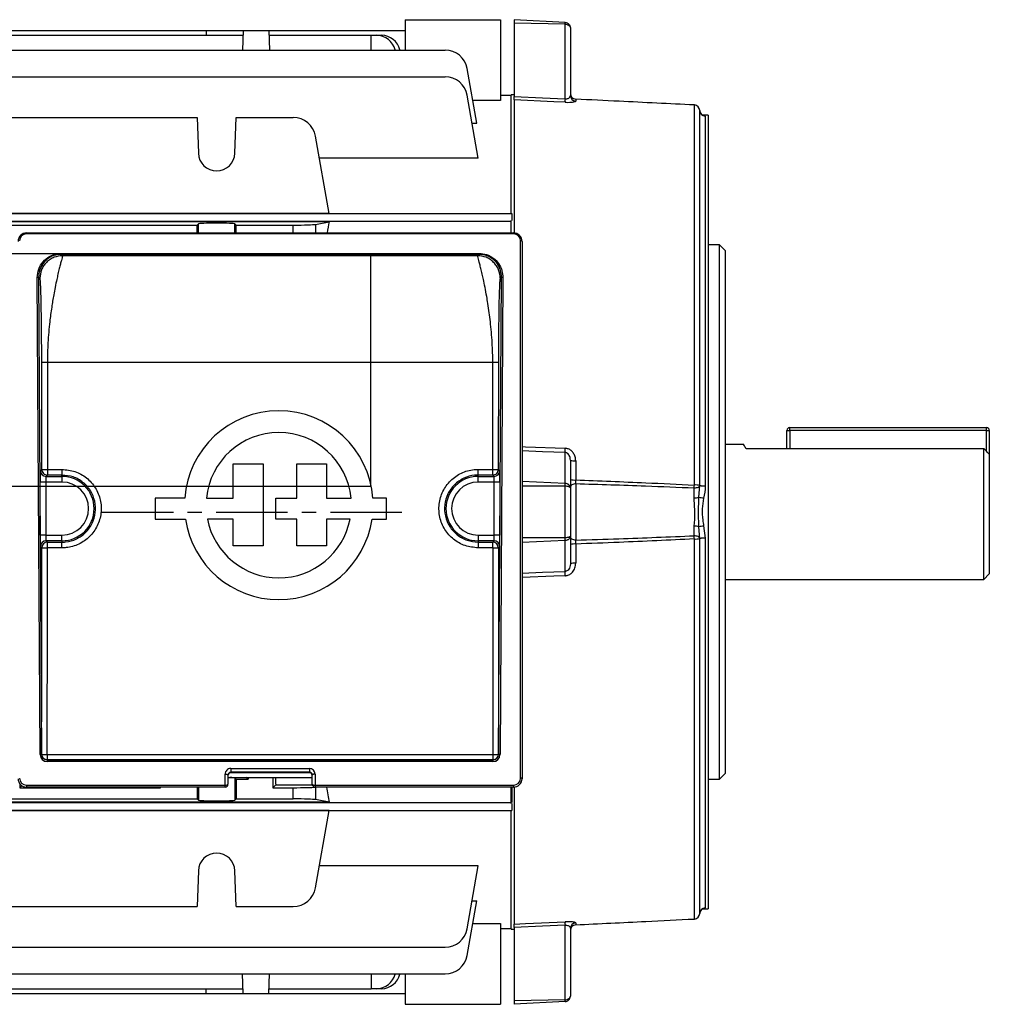
# Model space of a CAD drawing. Units: millimetres. Extents: x -842 to 526, y -476 to 476.
# Drawn here: x 354 to 526, y -88 to 88 of the extents above; entities that cross this region are included whole.
import ezdxf

# ---------------------------------------------------------------- set-up
doc = ezdxf.new("R2010")
doc.units = ezdxf.units.MM
doc.linetypes.add('CENTERX2', pattern=[20.32, 12.7, -2.54, 2.54, -2.54])

msp = doc.modelspace()

# ---------------------------------------------------------------- linework, layer by layer
at = {"color": 7, "linetype": 'Continuous', "lineweight": 25}
for p, q in [((422.55, 87.5), (422.55, 82.11)), ((422.55, 87.5), (439.55, 87.5)), ((439.55, 87.5), (439.55, 73.15)), ((451, 87.03), (441.95, 87.5)), ((441.95, 87.5), (441.95, 86.88)), ((451, 86.7), (441.95, 86.88)), ((441.95, 86.88), (441.95, 73.86)), ((451, 73.43), (451, 86.7)), ((451.95, 86.03), (451.95, 74.03)), ((316.36, 84.77), (393.74, 84.77)), ((322.91, 85.55), (387.19, 85.55)), ((387.19, 85.55), (387.17, 84.77)), ((387.19, 85.55), (393.76, 85.55)), ((393.76, 85.55), (393.64, 82.11)), ((393.76, 85.55), (398.34, 85.55)), ((398.34, 85.55), (398.46, 82.11)), ((398.34, 85.55), (422.55, 85.55)), ((398.36, 84.77), (416.55, 84.77)), ((416.55, 84.77), (417.52, 84.77)), ((416.55, 82.11), (416.55, 84.77)), ((417.52, 84.77), (418.38, 84.77)), ((280.43, 82.11), (429.67, 82.11)), ((435.32, 69.11), (433.61, 78.81)), ((280.43, 77.37), (429.67, 77.37)), ((435.58, 62.89), (433.61, 74.07)), ((441.45, 74), (439.55, 74)), ((441.95, 74.17), (441.45, 74.13)), ((441.45, 53.03), (441.45, 74.13)), ((439.55, 73.15), (434.6, 73.15)), ((441.95, 73.25), (441.95, 49.6)), ((452.9, 73.38), (452.9, 73.03)), ((474, 4.79), (474, 72.34)), ((474, 72.34), (474, 72.34)), ((347.52, 70.13), (385.58, 70.13)), ((385.58, 70.13), (385.81, 63.76)), ((392.29, 63.76), (392.52, 70.13)), ((392.52, 70.13), (402.67, 70.13)), ((474.95, 4.73), (474.95, 71.36)), ((476.45, 70.53), (475.43, 70.54)), ((475.64, 70.5), (475.93, 70.38)), ((475.93, 70.38), (475.93, 4.66)), ((475.93, 70.38), (475.93, 70.38)), ((476.45, 70.53), (476.45, -70.53)), ((434.48, 69.11), (435.32, 69.11)), ((409.04, 53.05), (406.61, 66.82)), ((435.58, 62.89), (407.3, 62.89)), ((272.55, 53.03), (441.55, 53.03)), ((409.04, 53.05), (324.06, 53.05)), ((441.55, 53.03), (441.55, 51.81)), ((441.45, 51.61), (272.55, 51.61)), ((409.04, 51.6), (324.06, 51.6)), ((347.52, 51), (385.58, 51)), ((385.81, 51.22), (385.58, 51)), ((385.58, 49.6), (385.58, 51)), ((392.52, 51), (392.29, 51.22)), ((392.52, 51), (402.67, 51)), ((392.52, 49.6), (392.52, 51)), ((406.61, 51.12), (409.04, 51.6)), ((441.45, 49.6), (441.45, 51.8)), ((355.25, 49.6), (355.25, 49.44)), ((355.25, 49.6), (441.85, 49.6)), ((441.85, 49.44), (355.25, 49.44)), ((441.85, 49.6), (441.85, 49.44)), ((443.1, -47.31), (443.1, 48.19)), ((443.35, 48.1), (443.35, -47.4)), ((478.45, 47.5), (476.45, 47.5)), ((479.45, 46.5), (478.45, 47.5)), ((478.45, -47.5), (478.45, 47.5)), ((361.37, 45.96), (435.73, 45.96)), ((361.37, 45.96), (361.37, 45.79)), ((361.37, 45.79), (361.62, 45.54)), ((435.73, 45.79), (361.37, 45.79)), ((435.48, 45.54), (361.62, 45.54)), ((435.48, 45.54), (435.73, 45.79)), ((435.73, 45.96), (435.73, 45.79)), ((479.45, 46.5), (479.45, -46.5)), ((357.66, -43.13), (357.15, 41.68)), ((357.4, 41.77), (357.91, -43.05)), ((357.62, 41.55), (357.4, 41.77)), ((439.19, -43.05), (439.7, 41.77)), ((439.95, 41.68), (439.44, -43.13)), ((439.7, 41.77), (439.48, 41.55)), ((357.96, 7.57), (357.95, 26.54)), ((358.95, 26.59), (358.96, 7.58)), ((438.15, 26.59), (358.95, 26.59)), ((438.14, 7.58), (438.15, 26.59)), ((439.15, 26.54), (439.14, 7.57)), ((490.45, 11.31), (490.45, 14.5)), ((490.45, 14.5), (490.95, 14.5)), ((490.95, 14.5), (490.95, 15)), ((490.95, 15), (525.95, 15)), ((525.95, 14.5), (490.95, 14.5)), ((525.95, 14.5), (525.95, 15)), ((525.95, 14.5), (526.45, 14.5)), ((526.45, 14.5), (526.45, 10.25)), ((451, 5.07), (451, 10.57)), ((482.77, 12), (479.45, 12)), ((483.24, 11.31), (525.45, 11.31)), ((525.45, -12), (525.45, 11.31)), ((451.95, 9.24), (451.95, 4.27)), ((452.9, 9.11), (452.9, 5.69)), ((526.45, 10.25), (526.45, -11)), ((357.71, 7.32), (357.96, 7.57)), ((358.96, 7.58), (361.55, 7.58)), ((361.55, 7.58), (361.55, 6.57)), ((392, 2.46), (392, 8.54)), ((392, 8.54), (397.34, 8.54)), ((397.34, 8.54), (397.34, -6.01)), ((403.31, 2.46), (403.31, 8.54)), ((403.31, 8.54), (408.57, 8.54)), ((408.57, 8.54), (408.57, 2.46)), ((435.55, 7.58), (438.14, 7.58)), ((435.55, 6.57), (435.55, 7.58)), ((439.14, 7.57), (439.39, 7.32)), ((357.68, -4.12), (357.68, 5.32)), ((358.68, 5.32), (357.68, 5.32)), ((361.55, 5.32), (358.68, 5.32)), ((358.68, 5.32), (358.68, -4.12)), ((358.96, 6.57), (358.71, 6.32)), ((358.71, 6.32), (361.55, 6.32)), ((361.55, 6.57), (358.96, 6.57)), ((361.55, 6.32), (361.55, 6.57)), ((361.55, 6.32), (361.55, 5.32)), ((438.14, 6.57), (435.55, 6.57)), ((435.55, 6.32), (435.55, 6.57)), ((435.55, 6.32), (438.39, 6.32)), ((435.55, 5.32), (435.55, 6.32)), ((438.42, 5.32), (435.55, 5.32)), ((438.39, 6.32), (438.14, 6.57)), ((439.42, 5.32), (438.42, 5.32)), ((438.42, -4.12), (438.42, 5.32)), ((439.42, 5.32), (439.42, -4.12)), ((451, -4.58), (451, 4.58)), ((451.95, 4.27), (451.95, -4.27)), ((452.93, 4.99), (452.93, -4.99)), ((473.97, 2.51), (473.97, 4.23)), ((474.8, 2.65), (474.95, 4.72)), ((474.95, 4.72), (474.95, 4.73)), ((475.93, 4.66), (475.93, 4.64)), ((383.37, 2.46), (378.12, 2.46)), ((378.12, 2.46), (378.12, -1.25)), ((387.24, 2.46), (392, 2.46)), ((399.56, -1.25), (399.56, 2.46)), ((399.56, 2.46), (403.31, 2.46)), ((408.57, 2.46), (412.96, 2.46)), ((419.23, 2.46), (416.83, 2.46)), ((419.23, -1.25), (419.23, 2.46)), ((378.12, -1.25), (383.5, -1.25)), ((392, -1.25), (387.42, -1.25)), ((392, -6.01), (392, -1.25)), ((403.31, -1.25), (399.56, -1.25)), ((403.31, -6.01), (403.31, -1.25)), ((412.78, -1.25), (408.57, -1.25)), ((408.57, -1.25), (408.57, -6.01)), ((416.7, -1.25), (419.23, -1.25)), ((473.97, -4.23), (473.97, -2.51)), ((474.95, -4.72), (474.8, -2.65)), ((475.64, -2.46), (475.93, -4.64)), ((358.68, -4.12), (357.68, -4.12)), ((358.68, -4.12), (361.55, -4.12)), ((358.71, -5.12), (358.96, -5.36)), ((361.55, -5.12), (358.71, -5.12)), ((361.55, -5.12), (361.55, -4.12)), ((361.55, -5.12), (361.55, -5.36)), ((435.55, -4.12), (435.55, -5.12)), ((435.55, -4.12), (438.42, -4.12)), ((435.55, -5.12), (435.55, -5.36)), ((438.39, -5.12), (435.55, -5.12)), ((438.14, -5.36), (438.39, -5.12)), ((439.42, -4.12), (438.42, -4.12)), ((451, -10.57), (451, -5.07)), ((451.95, -4.27), (451.95, -9.24)), ((474, -72.34), (474, -4.79)), ((474.95, -4.73), (474.95, -4.72)), ((474.95, -71.36), (474.95, -4.73)), ((475.93, -4.64), (475.93, -4.66)), ((475.93, -4.66), (475.93, -70.38)), ((357.96, -6.36), (357.71, -6.12)), ((358.96, -6.37), (358.96, -5.36)), ((358.96, -5.36), (361.55, -5.36)), ((361.55, -6.37), (358.96, -6.37)), ((361.55, -6.37), (361.55, -5.36)), ((397.34, -6.01), (392, -6.01)), ((408.57, -6.01), (403.31, -6.01)), ((435.55, -5.36), (435.55, -6.37)), ((435.55, -5.36), (438.14, -5.36)), ((438.14, -6.37), (435.55, -6.37)), ((438.14, -6.37), (438.14, -5.36)), ((439.39, -6.12), (439.14, -6.36)), ((452.9, -5.69), (452.9, -9.11)), ((479.45, -12), (525.45, -12)), ((525.45, -12), (526.45, -11)), ((357.91, -43.05), (357.92, -43.03)), ((358.92, -43.12), (438.18, -43.12)), ((358.92, -43.12), (358.92, -44.03)), ((438.18, -43.12), (438.18, -44.03)), ((439.18, -43.03), (439.19, -43.05)), ((438.18, -44.03), (358.92, -44.03)), ((358.92, -44.03), (358.92, -44.04)), ((358.92, -44.04), (438.18, -44.04)), ((358.92, -44.04), (358.92, -44.37)), ((438.18, -44.37), (358.92, -44.37)), ((438.18, -44.04), (438.18, -44.03)), ((438.18, -44.04), (438.18, -44.37)), ((390.55, -48.56), (390.55, -46.59)), ((391.05, -46.75), (391.05, -48.4)), ((391.05, -47.2), (406.05, -47.2)), ((391.55, -45.6), (405.55, -45.6)), ((391.55, -45.6), (391.55, -46.26)), ((405.55, -46.26), (391.55, -46.26)), ((391.55, -46.26), (391.55, -46.34)), ((405.55, -46.34), (391.55, -46.34)), ((394.65, -47.5), (394.28, -47.2)), ((394.65, -47.2), (394.65, -47.5)), ((399.05, -47.2), (399.05, -49)), ((405.55, -45.6), (405.55, -46.26)), ((405.55, -46.34), (405.55, -46.26)), ((406.05, -48.4), (406.05, -46.75)), ((406.55, -46.59), (406.55, -48.56)), ((478.45, -47.5), (479.45, -46.5)), ((354.05, -48.3), (354.05, -49)), ((354.41, -48.64), (354.05, -49)), ((354.05, -49), (379.05, -49)), ((355.25, -48.56), (355.25, -48.9)), ((355.25, -48.56), (390.55, -48.56)), ((390.55, -48.9), (355.25, -48.9)), ((379.05, -49), (378.95, -48.9)), ((379.05, -49), (379.05, -48.9)), ((385.58, -48.9), (385.58, -51)), ((390.55, -48.9), (390.55, -48.56)), ((392.29, -47.28), (392.52, -47.5)), ((392.29, -47.28), (392.29, -51.22)), ((392.52, -47.5), (394.65, -47.5)), ((392.52, -47.5), (392.52, -51)), ((399.55, -48.5), (399.05, -49)), ((399.05, -49), (402.67, -49)), ((399.55, -48.5), (406.06, -48.5)), ((402.67, -51), (402.67, -49)), ((406.55, -48.56), (406.55, -48.9)), ((406.55, -48.56), (441.85, -48.56)), ((441.85, -48.9), (406.55, -48.9)), ((441.45, -51.8), (441.45, -48.9)), ((441.55, -48.9), (441.55, -51.61)), ((441.85, -48.56), (441.85, -48.9)), ((441.95, -48.89), (441.95, -73.25)), ((476.45, -47.5), (478.45, -47.5)), ((272.55, -51.61), (441.45, -51.61)), ((409.04, -51.6), (324.06, -51.6)), ((347.52, -51), (385.58, -51)), ((385.58, -51), (385.81, -51.22)), ((392.29, -51.22), (392.52, -51)), ((392.52, -51), (402.67, -51)), ((409.04, -51.6), (406.61, -51.12)), ((441.55, -51.81), (441.55, -53.03)), ((272.55, -53.03), (441.55, -53.03)), ((409.04, -53.05), (324.06, -53.05)), ((406.61, -66.82), (409.04, -53.05)), ((441.45, -74.13), (441.45, -53.03)), ((435.58, -62.89), (407.3, -62.89)), ((433.61, -74.07), (435.58, -62.89)), ((385.81, -63.76), (385.58, -70.13)), ((392.52, -70.13), (392.29, -63.76)), ((433.61, -78.81), (435.32, -69.11)), ((434.48, -69.11), (435.32, -69.11)), ((347.52, -70.13), (385.58, -70.13)), ((392.52, -70.13), (402.67, -70.13)), ((474.95, -71.36), (474.97, -71.2)), ((475.43, -70.54), (476.45, -70.53)), ((475.93, -70.38), (475.93, -70.38)), ((434.6, -73.15), (439.55, -73.15)), ((439.55, -73.15), (439.55, -87.5)), ((451, -86.7), (451, -73.43)), ((452.9, -73.03), (452.9, -73.38)), ((474, -72.34), (474, -72.34)), ((439.55, -74), (441.45, -74)), ((441.45, -74.13), (441.95, -74.17)), ((441.95, -73.86), (441.95, -86.88)), ((451.95, -74.03), (451.95, -86.03)), ((280.43, -77.37), (429.67, -77.37)), ((280.43, -82.11), (429.67, -82.11)), ((393.76, -85.55), (393.64, -82.11)), ((398.34, -85.55), (398.46, -82.11)), ((416.55, -82.11), (416.55, -84.77)), ((422.55, -82.11), (422.55, -87.5)), ((316.36, -84.77), (393.74, -84.77)), ((322.91, -85.55), (387.19, -85.55)), ((387.19, -85.55), (387.17, -84.77)), ((387.19, -85.55), (393.76, -85.55)), ((393.76, -85.55), (398.34, -85.55)), ((398.34, -85.55), (422.55, -85.55)), ((398.36, -84.77), (416.55, -84.77)), ((417.52, -84.77), (416.55, -84.77)), ((418.38, -84.77), (417.52, -84.77)), ((422.55, -87.5), (439.55, -87.5)), ((451, -86.7), (441.95, -86.88)), ((441.95, -86.88), (441.95, -87.5)), ((451, -87.03), (441.95, -87.5))]:
    msp.add_line(p, q, dxfattribs=at)
at = {"color": 8, "linetype": 'Continuous', "lineweight": 25}
for p, q in [((385.81, 49.6), (385.81, 51.22)), ((392.29, 49.6), (392.29, 51.22)), ((402.67, 49.6), (402.67, 51)), ((406.61, 51.12), (406.61, 49.6)), ((490.95, 14.5), (490.95, 11.31)), ((525.95, 10.78), (525.95, 14.5)), ((451, 5.07), (443.35, 5.44)), ((451, 4.58), (443.35, 4.58)), ((451, -4.58), (443.35, -4.58)), ((451, -5.07), (443.35, -5.44)), ((385.81, -48.9), (385.81, -51.22)), ((406.61, -48.9), (406.61, -51.12))]:
    msp.add_line(p, q, dxfattribs=at)
at = {"color": 7, "linetype": 'Continuous'}
for p, q in [((416.45, 45.91), (320.85, 45.91)), ((416.45, 4.54), (416.45, 45.91)), ((416.45, 4.54), (320.85, 4.54))]:
    msp.add_line(p, q, dxfattribs=at)
at = {"color": 7, "linetype": 'CENTERX2'}
msp.add_line((368.65, 0), (422.25, 0), dxfattribs=at)
at = {"color": 7, "linetype": 'Continuous', "lineweight": 25, "flags": 128}
for points in [[(441.95, 73.86), (446.97, 73.62), (451, 73.43)], [(451, 72.82), (449.01, 72.92), (441.95, 73.25)], [(443.35, 48.1), (443.35, 48.12), (443.33, 48.13), (443.31, 48.15), (443.28, 48.16), (443.24, 48.17), (443.2, 48.18), (443.15, 48.18), (443.1, 48.19)], [(357.4, 41.77), (357.39, 41.75), (357.38, 41.74), (357.36, 41.72), (357.32, 41.71), (357.29, 41.7), (357.24, 41.69), (357.2, 41.69), (357.15, 41.68)], [(439.95, 41.68), (439.9, 41.69), (439.86, 41.69), (439.81, 41.7), (439.78, 41.71), (439.74, 41.72), (439.72, 41.74), (439.71, 41.75), (439.7, 41.77)], [(452.93, 4.99), (452.74, 4.98), (452.56, 4.94), (452.39, 4.88), (452.24, 4.81), (452.11, 4.71), (452.02, 4.61), (451.97, 4.49), (451.95, 4.37)], [(474.95, 4.72), (474.93, 4.62), (474.87, 4.53), (474.78, 4.45), (474.66, 4.37), (474.51, 4.31), (474.34, 4.27), (474.16, 4.24), (473.97, 4.23)], [(452.93, -4.99), (452.74, -4.98), (452.56, -4.94), (452.39, -4.88), (452.24, -4.81), (452.11, -4.71), (452.02, -4.61), (451.97, -4.49), (451.95, -4.37)], [(474.95, -4.72), (474.93, -4.62), (474.87, -4.53), (474.78, -4.45), (474.66, -4.37), (474.51, -4.31), (474.34, -4.27), (474.16, -4.24), (473.97, -4.23)], [(357.91, -43.05), (357.9, -43.06), (357.89, -43.08), (357.87, -43.09), (357.83, -43.11), (357.8, -43.12), (357.75, -43.12), (357.71, -43.13), (357.66, -43.13)], [(439.44, -43.13), (439.39, -43.13), (439.35, -43.12), (439.3, -43.12), (439.27, -43.11), (439.23, -43.09), (439.21, -43.08), (439.2, -43.06), (439.19, -43.05)], [(390.55, -46.59), (390.65, -46.59), (390.74, -46.6), (390.83, -46.62), (390.9, -46.64), (390.97, -46.66), (391.01, -46.69), (391.04, -46.72), (391.05, -46.75)], [(406.55, -46.59), (406.45, -46.59), (406.36, -46.6), (406.27, -46.62), (406.2, -46.64), (406.13, -46.66), (406.09, -46.69), (406.06, -46.72), (406.05, -46.75)], [(443.35, -47.4), (443.35, -47.38), (443.33, -47.37), (443.31, -47.35), (443.28, -47.34), (443.24, -47.33), (443.2, -47.32), (443.15, -47.32), (443.1, -47.31)], [(441.95, -73.25), (443.95, -73.16), (451, -72.82)], [(451, -73.43), (446.97, -73.62), (441.95, -73.86)]]:
    msp.add_lwpolyline(points, dxfattribs=at)
at = {"color": 8, "linetype": 'Continuous', "lineweight": 25, "flags": 128}
for points in [[(443.35, 11.62), (443.95, 11.59), (451, 11.33)], [(451, 10.57), (446.97, 10.72), (443.35, 10.85)], [(443.35, -10.85), (446.97, -10.72), (451, -10.57)], [(451, -11.33), (449.01, -11.41), (443.35, -11.62)], [(475.64, -70.5), (475.51, -70.51), (475.46, -70.51)]]:
    msp.add_lwpolyline(points, dxfattribs=at)
at = {"color": 7, "linetype": 'Continuous', "lineweight": 25}
for centre, radius, start, end in [((417.33, 81.21), 3.57, 14.7147, 86.9439), ((418.19, 81.21), 3.57, 14.7147, 86.9439), ((429.67, 78.11), 4, 10, 90), ((429.67, 73.37), 4, 10, 90), ((452.95, 74.38), 1, 180.0057, 267.2929), ((452.95, 74.38), 0.998, 180.08, 267.0915), ((452.95, 74.03), 0.996, 180.2067, 267.2354), ((456.34, 73.13), 5.35, 176.7615, 183.2385), ((473.95, 71.34), 1, 0, 87.1832), ((473.95, 71.34), 0.999, 1.1635, 87.0654), ((402.67, 66.13), 4, 10, 90), ((475.95, 71.38), 0.999, 181.1664, 269.0625), ((475.95, 71.38), 0.998, 181.156, 269.1166), ((389.05, 63.87), 3.25, 182, 358), ((355.25, 48.1), 1.5, 90, 180), ((355.25, 48.19), 1.25, 90, 180), ((441.85, 48.1), 1.5, 0, 90), ((441.85, 48.19), 1.25, 0, 90), ((400.1, 1.21), 16.78, 4.2599, 175.7401), ((400.1, 1.21), 12.92, 5.5363, 174.4637), ((490.95, 14.5), 0.5, 90, 180), ((525.95, 14.5), 0.5, 0, 90), ((460.19, 10.95), 9.2, 177.6042, 182.3958), ((452.67, 11.09), 1.99, 248.6392, 276.4933), ((358.71, 7.32), 1, 180.0204, 269.9796), ((438.39, 7.32), 1, 270.0204, 359.9796), ((361.55, 0.6), 5.72, 270, 90), ((361.55, 0.6), 4.72, 270, 90), ((435.55, 0.6), 5.72, 90, 270), ((435.55, 0.6), 4.72, 90, 270), ((452.67, 8.76), 3.08, 256.4497, 274.236), ((455.67, 5.64), 18.35, 355.5936, 357.3682), ((474.22, 1.06), 3.74, 78.7944, 93.386), ((475.7, 8.58), 3.92, 259.0078, 273.4401), ((475.75, 8.57), 3.94, 258.3109, 272.6813), ((474.04, 4.64), 2.13, 268.1667, 291.0978), ((478.67, 17.65), 15.49, 255.5451, 258.7111), ((400.1, 1.21), 16.78, 188.4201, 351.5799), ((400.1, 1.21), 12.92, 190.9635, 349.0365), ((474.04, -4.64), 2.13, 68.9022, 91.8333), ((478.67, -17.65), 15.49, 101.2889, 104.4549), ((358.71, -6.12), 1, 90.0204, 179.9796), ((438.39, -6.12), 1, 0.0204, 89.9796), ((455.67, -5.64), 18.35, 2.6318, 4.4064), ((474.22, -1.06), 3.74, 266.614, 281.2056), ((475.75, -8.57), 3.94, 87.3187, 101.6891), ((475.7, -8.58), 3.92, 86.5599, 100.9922), ((358.96, -6.36), 1, 90.0204, 179.9796), ((358.72, 12.24), 18.62, 267.6593, 270.7373), ((438.14, -6.36), 1, 0.0204, 89.9796), ((438.38, 12.24), 18.62, 269.2627, 272.3407), ((452.67, -8.76), 3.08, 85.764, 103.5503), ((452.67, -11.09), 1.99, 83.5067, 111.3608), ((460.19, -10.95), 9.2, 177.6042, 182.3958), ((358.69, -40.09), 3.04, 255.5014, 274.4769), ((358.92, -43.03), 1, 180.0204, 269.9796), ((438.41, -40.09), 3.04, 265.5231, 284.4986), ((438.18, -43.03), 1, 270.0204, 359.9796), ((355.25, -47.4), 1.5, 180, 270), ((355.25, -47.31), 1.25, 180, 270), ((390.55, -48.4), 0.5, 270, 0), ((406.55, -48.4), 0.5, 180, 270), ((441.85, -47.31), 1.25, 270, 0), ((441.85, -47.4), 1.5, 270, 0), ((389.05, -63.87), 3.25, 2, 178), ((402.67, -66.13), 4, 270, 350), ((473.95, -71.34), 1, 272.8168, 0), ((473.95, -71.34), 0.999, 272.9346, 358.8365), ((475.95, -71.38), 0.998, 90.8834, 178.844), ((456.34, -73.13), 5.35, 176.7615, 183.2385), ((452.95, -74.03), 0.996, 92.7646, 179.7933), ((452.95, -74.38), 1, 92.8256, 179.9999), ((452.95, -74.38), 0.998, 92.9085, 179.92), ((429.67, -73.37), 4, 270, 350), ((429.67, -78.11), 4, 270, 350), ((417.33, -81.21), 3.57, 273.0561, 345.2853), ((418.19, -81.21), 3.57, 273.0561, 345.2853)]:
    msp.add_arc(centre, radius, start, end, dxfattribs=at)
at = {"color": 8, "linetype": 'Continuous', "lineweight": 25}
msp.add_arc((475.95, -71.38), 0.999, 90.9444, 169.6136, dxfattribs=at)
at = {"color": 7, "linetype": 'Continuous', "lineweight": 25}
for centre, major_axis, ratio, start_param, end_param in [((389.05, 51.22), (3.25, 0), 0.034921, 0.034907, 3.106686), ((402.67, 51.14), (4, 0), 0.034921, 4.712389, 6.108652), ((418.39, 0), (0, 74), 0.176327, 0.799242, 0.836154), ((357.71, 5.32), (0, 2), 0.017455, 0.017453, 1.570796), ((439.39, 5.32), (0, 2), 0.017455, 4.712389, 6.265732), ((358.71, 5.32), (0, 1), 0.03491, 0.017453, 1.570796), ((438.39, 5.32), (0, 1), 0.03491, 4.712389, 6.265732), ((357.71, -4.12), (0, 2), 0.017455, 1.570796, 3.124139), ((358.71, -4.12), (0, 1), 0.03491, 1.570796, 3.124139), ((438.39, -4.12), (0, 1), 0.03491, 3.159046, 4.712389), ((439.39, -4.12), (0, 2), 0.017455, 3.159046, 4.712389), ((349.27, 0.6), (0, 497.77), 0.017455, 4.624611, 4.698398), ((350.27, 0.6), (0, 498.77), 0.01742, 4.624611, 4.698398), ((446.83, 0.6), (0, 498.77), 0.01742, 1.584788, 1.658574), ((447.83, 0.6), (0, 497.77), 0.017455, 1.584788, 1.658574), ((358.91, -43.13), (1.16, -0.46), 0.991773, 3.522944, 5.093436), ((358.91, -43.05), (0.932, -0.367), 0.989772, 3.520625, 5.091117), ((438.19, -43.05), (0.932, 0.367), 0.989772, 4.333661, 5.904153), ((438.19, -43.13), (1.16, 0.46), 0.991773, 4.331342, 5.901834), ((391.55, -46.59), (1, 0), 0.994177, 1.570796, 3.141593), ((391.55, -46.75), (0.5, 0), 0.988506, 1.570796, 3.141593), ((391.55, -46.84), (0.5, 0), 0.994177, 1.570796, 3.141593), ((389.05, -47.28), (3.24, 0), 0.034921, 0.034907, 0.773221), ((401.5, 0), (0, 74), 0.034921, 2.262526, 2.285565), ((405.55, -46.59), (1, 0), 0.994177, 0, 1.570796), ((405.55, -46.75), (0.5, 0), 0.988506, 0, 1.570796), ((405.55, -46.84), (0.5, 0), 0.994177, 0, 1.570796), ((390.55, -48.4), (0.5, 0), 0.337216, 4.712389, 6.283185), ((402.67, -48.86), (4, 0), 0.034921, 4.712389, 6.02516), ((406.55, -48.4), (0.5, 0), 0.337216, 3.141593, 4.712389), ((418.39, 0), (0, 74), 0.176327, 2.292626, 2.34235), ((389.05, -51.22), (3.25, 0), 0.034921, 3.176499, 6.248279), ((402.67, -51.14), (4, 0), 0.034921, 0.174533, 1.570796)]:
    msp.add_ellipse(centre, major_axis=major_axis, ratio=ratio, start_param=start_param, end_param=end_param, dxfattribs=at)
for points, knots in [([(451, 86.7), (451, 86.75), (451.01, 86.84), (451.01, 86.94), (451.01, 87.01), (451, 87.02), (451, 87.03)], [0, 0, 0, 0, 0.250072, 0.5, 0.749928, 1, 1, 1, 1]), ([(451, 87.03), (451.13, 87.01), (451.32, 86.98), (451.54, 86.84), (451.73, 86.67), (451.91, 86.4), (451.94, 86.15), (451.95, 86.03)], [0, 0, 0, 0, 0.240777, 0.36818, 0.500407, 0.750054, 1, 1, 1, 1]), ([(451, 86.7), (451.13, 86.69), (451.32, 86.67), (451.54, 86.58), (451.73, 86.47), (451.91, 86.28), (451.94, 86.11), (451.95, 86.03)], [0, 0, 0, 0, 0.240789, 0.368189, 0.500407, 0.750054, 1, 1, 1, 1]), ([(441.95, 73.25), (441.95, 73.28), (441.95, 73.34), (441.95, 73.55), (441.95, 73.75), (441.95, 73.86)], [0, 0, 0, 0, 0.330732, 0.661472, 1, 1, 1, 1]), ([(451, 73.43), (451.04, 73.43), (451.11, 73.42), (451.25, 73.43), (451.46, 73.47), (451.72, 73.59), (451.91, 73.78), (451.94, 73.94), (451.95, 74.03)], [0, 0, 0, 0, 0.053996, 0.109676, 0.23195, 0.42494, 0.705005, 1, 1, 1, 1]), ([(451, 72.82), (451.07, 72.82), (451.36, 72.81), (451.85, 72.81), (452.4, 72.85), (452.82, 72.93), (452.87, 73), (452.9, 73.03)], [0, 0, 0, 0, 0.063946, 0.267876, 0.470185, 0.735899, 1, 1, 1, 1]), ([(474, 72.34), (469.54, 72.56), (462.51, 72.9), (455.47, 73.25), (452.9, 73.38)], [0, 0, 0, 0, 0.634478, 1, 1, 1, 1]), ([(475.51, 70.51), (475.51, 70.51), (475.51, 70.5), (475.35, 70.58), (475.15, 70.77), (474.98, 71.05), (474.97, 71.27), (474.96, 71.38)], [0, 0, 0, 0, 0.268666, 0.470964, 0.637917, 0.831781, 1, 1, 1, 1]), ([(357.15, 41.68), (357.2, 42.19), (357.29, 43.2), (358.1, 44.53), (359.26, 45.49), (360.44, 45.91), (361.14, 45.95), (361.37, 45.96)], [0, 0, 0, 0, 0.232826, 0.465933, 0.689821, 0.899811, 1, 1, 1, 1]), ([(361.37, 45.79), (361.37, 45.79), (361.16, 45.79), (360.49, 45.74), (359.39, 45.35), (358.28, 44.45), (357.67, 43.38), (357.43, 42.46), (357.4, 41.98), (357.4, 41.77), (357.4, 41.77)], [0, 0, 0, 0, 0.000009, 0.099739, 0.30892, 0.53243, 0.765749, 0.892735, 0.999991, 1, 1, 1, 1]), ([(361.62, 45.54), (361.12, 45.49), (360.34, 45.41), (359.41, 44.91), (358.77, 44.39), (358.25, 43.75), (357.76, 42.82), (357.67, 42.05), (357.62, 41.55)], [0, 0, 0, 0, 0.239461, 0.368363, 0.5, 0.631637, 0.760539, 1, 1, 1, 1]), ([(361.62, 45.54), (361.62, 45.52), (361.63, 45.47), (361.56, 45.19), (361.44, 44.73), (361.27, 44.09), (361.06, 43.27), (360.85, 42.36), (360.59, 41.25), (360.34, 40.02), (360.09, 38.71), (359.89, 37.52), (359.71, 36.35), (359.53, 35.13), (359.28, 33.07), (359.02, 30.25), (358.97, 27.76), (358.95, 26.59)], [0, 0, 0, 0, 0.056935, 0.117408, 0.181473, 0.249172, 0.308492, 0.374605, 0.428382, 0.500327, 0.562528, 0.60882, 0.653447, 0.704757, 0.751293, 0.882999, 1, 1, 1, 1]), ([(438.15, 26.59), (438.15, 27.16), (438.14, 28.33), (438.05, 30.12), (437.92, 31.98), (437.74, 33.76), (437.52, 35.48), (437.3, 36.96), (437.05, 38.49), (436.78, 39.93), (436.51, 41.25), (436.25, 42.36), (436.04, 43.27), (435.76, 44.35), (435.51, 45.29), (435.49, 45.46), (435.48, 45.54)], [0, 0, 0, 0, 0.056743, 0.11713, 0.181208, 0.249012, 0.30792, 0.374294, 0.424696, 0.499953, 0.571897, 0.625679, 0.691791, 0.751117, 0.882714, 1, 1, 1, 1]), ([(439.48, 41.55), (439.43, 42.05), (439.34, 42.82), (438.85, 43.75), (438.33, 44.39), (437.69, 44.91), (436.76, 45.41), (435.98, 45.49), (435.48, 45.54)], [0, 0, 0, 0, 0.239461, 0.368363, 0.5, 0.631637, 0.760539, 1, 1, 1, 1]), ([(435.73, 45.96), (436.18, 45.92), (437.09, 45.83), (438.3, 45.17), (439.26, 44.18), (439.85, 42.96), (439.92, 42.09), (439.95, 41.68)], [0, 0, 0, 0, 0.197619, 0.395088, 0.597544, 0.811212, 1, 1, 1, 1]), ([(439.7, 41.77), (439.7, 41.77), (439.7, 42.15), (439.59, 42.97), (439.05, 44.11), (438.15, 45.05), (437.17, 45.56), (436.34, 45.76), (435.91, 45.79), (435.73, 45.79), (435.73, 45.79)], [0, 0, 0, 0, 0.000009, 0.189326, 0.403321, 0.605634, 0.802519, 0.912904, 0.999991, 1, 1, 1, 1]), ([(357.95, 26.54), (357.94, 27.72), (357.94, 29.48), (357.92, 31.68), (357.91, 33.23), (357.89, 34.66), (357.87, 35.96), (357.85, 37.13), (357.83, 38.23), (357.8, 39.25), (357.76, 40.14), (357.72, 40.87), (357.67, 41.4), (357.64, 41.5), (357.62, 41.55)], [0, 0, 0, 0, 0.134133, 0.20063, 0.267396, 0.332572, 0.398394, 0.461935, 0.526187, 0.60577, 0.686677, 0.769979, 0.880984, 1, 1, 1, 1]), ([(439.48, 41.55), (439.47, 41.52), (439.44, 41.47), (439.41, 41.2), (439.37, 40.77), (439.34, 40.14), (439.3, 39.25), (439.27, 38.23), (439.25, 37.13), (439.23, 35.96), (439.21, 34.66), (439.19, 33.23), (439.18, 31.68), (439.16, 29.48), (439.16, 27.72), (439.15, 26.54)], [0, 0, 0, 0, 0.08032, 0.15685, 0.23008, 0.313358, 0.394258, 0.473854, 0.538079, 0.601636, 0.667431, 0.732625, 0.799363, 0.865877, 1, 1, 1, 1]), ([(358.95, 26.59), (358.82, 26.59), (358.63, 26.59), (358.4, 26.58), (358.24, 26.57), (358.11, 26.57), (357.98, 26.55), (357.96, 26.54), (357.95, 26.54)], [0, 0, 0, 0, 0.2396962, 0.3685143, 0.5, 0.6314857, 0.7603038, 1, 1, 1, 1]), ([(439.15, 26.54), (439.14, 26.54), (439.12, 26.55), (438.99, 26.57), (438.86, 26.57), (438.7, 26.58), (438.47, 26.59), (438.28, 26.59), (438.15, 26.59)], [0, 0, 0, 0, 0.2396962, 0.3685143, 0.5, 0.6314857, 0.7603038, 1, 1, 1, 1]), ([(452.9, 9.11), (452.88, 9.35), (452.84, 9.82), (452.54, 10.45), (452.12, 10.93), (451.6, 11.25), (451.2, 11.31), (451, 11.33)], [0, 0, 0, 0, 0.2236488, 0.4404383, 0.6322125, 0.8156571, 1, 1, 1, 1]), ([(451.95, 9.24), (451.94, 9.38), (451.92, 9.66), (451.78, 10.03), (451.57, 10.32), (451.37, 10.46), (451.18, 10.54), (451.08, 10.56), (451, 10.57)], [0, 0, 0, 0, 0.250555, 0.483857, 0.675487, 0.842642, 0.87279, 1, 1, 1, 1]), ([(483.24, 11.31), (482.99, 11.64), (482.66, 12.06), (482.75, 11.94), (482.77, 11.91)], [0, 0, 0, 0, 0.777646, 1, 1, 1, 1]), ([(526.45, 10.25), (526.33, 10.38), (526, 10.73), (525.66, 11.09), (525.45, 11.31)], [0, 0, 0, 0, 0.359922, 1, 1, 1, 1]), ([(357.96, 7.57), (357.97, 7.57), (358, 7.57), (358.12, 7.58), (358.25, 7.58), (358.41, 7.58), (358.64, 7.58), (358.83, 7.58), (358.96, 7.58)], [0, 0, 0, 0, 0.239688, 0.368501, 0.499982, 0.631466, 0.760286, 1, 1, 1, 1]), ([(361.55, 7.58), (362.33, 7.5), (363.9, 7.35), (365.99, 6.15), (367.57, 4.38), (368.48, 2.16), (368.6, -0.22), (367.93, -2.51), (366.54, -4.45), (364.59, -5.82), (362.82, -6.33), (361.79, -6.37), (361.55, -6.37)], [0, 0, 0, 0, 0.10728, 0.214604, 0.321999, 0.429449, 0.536912, 0.644345, 0.751728, 0.859059, 0.966347, 1, 1, 1, 1]), ([(435.55, -6.37), (434.77, -6.3), (433.2, -6.14), (431.11, -4.94), (429.53, -3.17), (428.62, -0.96), (428.5, 1.43), (429.17, 3.72), (430.56, 5.66), (432.51, 7.03), (434.28, 7.54), (435.31, 7.57), (435.55, 7.58)], [0, 0, 0, 0, 0.1072798, 0.2146042, 0.3219989, 0.4294495, 0.5369118, 0.6443445, 0.7517277, 0.8590588, 0.9663475, 1, 1, 1, 1]), ([(438.14, 7.58), (438.27, 7.58), (438.46, 7.58), (438.69, 7.58), (438.85, 7.58), (438.98, 7.58), (439.1, 7.57), (439.13, 7.57), (439.14, 7.57)], [0, 0, 0, 0, 0.239714, 0.368534, 0.500018, 0.631499, 0.760312, 1, 1, 1, 1]), ([(361.55, -5.36), (361.76, -5.35), (362.64, -5.33), (364.16, -4.88), (365.83, -3.72), (367.02, -2.06), (367.59, -0.1), (367.48, 1.94), (366.71, 3.83), (365.35, 5.34), (363.56, 6.37), (362.22, 6.5), (361.55, 6.57)], [0, 0, 0, 0, 0.033686, 0.141065, 0.248433, 0.355782, 0.463125, 0.570481, 0.677856, 0.785239, 0.89262, 1, 1, 1, 1]), ([(435.55, 6.57), (435.34, 6.56), (434.46, 6.53), (432.94, 6.09), (431.27, 4.93), (430.08, 3.27), (429.51, 1.31), (429.62, -0.73), (430.39, -2.62), (431.75, -4.13), (433.54, -5.16), (434.88, -5.29), (435.55, -5.36)], [0, 0, 0, 0, 0.033686, 0.141065, 0.248433, 0.355782, 0.463125, 0.570481, 0.677856, 0.785239, 0.89262, 1, 1, 1, 1]), ([(452.93, 4.99), (452.93, 5.09), (452.91, 5.28), (452.9, 5.53), (452.9, 5.67), (452.9, 5.69)], [0, 0, 0, 0, 0.453491, 0.906216, 1, 1, 1, 1]), ([(452.9, 5.69), (457.06, 5.54), (464.09, 5.27), (471.13, 4.93), (474, 4.79)], [0, 0, 0, 0, 0.590969, 1, 1, 1, 1]), ([(451, 4.58), (451, 4.63), (451.01, 4.74), (451.01, 4.88), (451.01, 5), (451, 5.04), (451, 5.07)], [0, 0, 0, 0, 0.250064, 0.499989, 0.7499196, 1, 1, 1, 1]), ([(451.95, 4.27), (451.94, 4.36), (451.91, 4.56), (451.73, 4.78), (451.54, 4.92), (451.32, 5.03), (451.13, 5.05), (451, 5.07)], [0, 0, 0, 0, 0.249946, 0.499593, 0.63182, 0.759223, 1, 1, 1, 1]), ([(451.95, 4.27), (451.94, 4.31), (451.91, 4.39), (451.73, 4.48), (451.54, 4.53), (451.32, 4.57), (451.13, 4.58), (451, 4.58)], [0, 0, 0, 0, 0.249946, 0.499593, 0.631811, 0.759211, 1, 1, 1, 1]), ([(473.97, 4.23), (471.09, 4.35), (464.08, 4.64), (457.07, 4.86), (452.93, 4.99)], [0, 0, 0, 0, 0.410372, 1, 1, 1, 1]), ([(475.93, 4.64), (475.93, 4.63), (475.92, 3.9), (475.78, 3.17), (475.64, 2.46)], [0, 0, 0, 0, 0.01177, 1, 1, 1, 1]), ([(473.97, -2.51), (474.04, -1.72), (474.16, -0.21), (473.99, 1.5), (473.97, 2.35), (473.97, 2.51)], [0, 0, 0, 0, 0.47515, 0.905817, 1, 1, 1, 1]), ([(474.8, -2.65), (474.78, -1.98), (474.72, -0.22), (474.77, 1.55), (474.8, 2.65)], [0, 0, 0, 0, 0.378025, 1, 1, 1, 1]), ([(475.64, 2.46), (475.54, 1.82), (475.36, 0.53), (475.41, -1.13), (475.58, -2.12), (475.64, -2.46)], [0, 0, 0, 0, 0.390844, 0.791705, 1, 1, 1, 1]), ([(451.95, -4.27), (451.94, -4.31), (451.91, -4.39), (451.73, -4.48), (451.54, -4.53), (451.32, -4.57), (451.13, -4.58), (451, -4.58)], [0, 0, 0, 0, 0.2499459, 0.4995928, 0.6318197, 0.7592233, 1, 1, 1, 1]), ([(451.95, -4.27), (451.94, -4.36), (451.91, -4.56), (451.73, -4.78), (451.54, -4.92), (451.32, -5.03), (451.13, -5.05), (451, -5.07)], [0, 0, 0, 0, 0.249946, 0.499593, 0.631811, 0.759211, 1, 1, 1, 1]), ([(451, -5.07), (451, -5.04), (451.01, -5), (451.01, -4.88), (451.01, -4.74), (451, -4.63), (451, -4.58)], [0, 0, 0, 0, 0.250072, 0.5, 0.749928, 1, 1, 1, 1]), ([(474, -4.79), (469.54, -5.01), (462.51, -5.34), (455.47, -5.6), (452.9, -5.69)], [0, 0, 0, 0, 0.634478, 1, 1, 1, 1]), ([(452.9, -5.69), (452.9, -5.58), (452.91, -5.35), (452.92, -5.12), (452.93, -5.01), (452.93, -4.99)], [0, 0, 0, 0, 0.452002, 0.904793, 1, 1, 1, 1]), ([(452.93, -4.99), (455.48, -4.91), (462.49, -4.7), (469.5, -4.41), (473.97, -4.23)], [0, 0, 0, 0, 0.363432, 1, 1, 1, 1]), ([(451, -11.33), (451.07, -11.33), (451.36, -11.31), (451.85, -11.13), (452.4, -10.66), (452.82, -9.96), (452.87, -9.4), (452.9, -9.11)], [0, 0, 0, 0, 0.063946, 0.267876, 0.470185, 0.735899, 1, 1, 1, 1]), ([(451.95, -9.24), (451.94, -9.41), (451.91, -9.73), (451.72, -10.15), (451.46, -10.41), (451.25, -10.52), (451.11, -10.56), (451.04, -10.56), (451, -10.57)], [0, 0, 0, 0, 0.294995, 0.57506, 0.76805, 0.890324, 0.946004, 1, 1, 1, 1]), ([(474.96, -71.37), (474.96, -71.34), (474.94, -71.19), (475.04, -70.94), (475.21, -70.7), (475.37, -70.58), (475.48, -70.52), (475.53, -70.5), (475.52, -70.5), (475.52, -70.5)], [0, 0, 0, 0, 0.050565, 0.249653, 0.413281, 0.558736, 0.700875, 0.883558, 1, 1, 1, 1]), ([(475.93, -70.38), (475.93, -70.38), (475.92, -70.43), (475.78, -70.46), (475.64, -70.5)], [0, 0, 0, 0, 0.01177, 1, 1, 1, 1]), ([(441.95, -73.86), (441.95, -73.76), (441.95, -73.56), (441.95, -73.34), (441.95, -73.28), (441.95, -73.25)], [0, 0, 0, 0, 0.330732, 0.661472, 1, 1, 1, 1]), ([(452.9, -73.03), (452.88, -73.01), (452.84, -72.95), (452.54, -72.88), (452.12, -72.83), (451.6, -72.81), (451.2, -72.82), (451, -72.82)], [0, 0, 0, 0, 0.223649, 0.440438, 0.632213, 0.815657, 1, 1, 1, 1]), ([(451, -73.43), (451.08, -73.43), (451.18, -73.42), (451.37, -73.45), (451.57, -73.51), (451.78, -73.64), (451.92, -73.82), (451.94, -73.96), (451.95, -74.03)], [0, 0, 0, 0, 0.1272101, 0.1573575, 0.3245128, 0.5161431, 0.7494448, 1, 1, 1, 1]), ([(452.9, -73.38), (457.06, -73.17), (464.09, -72.82), (471.13, -72.48), (474, -72.34)], [0, 0, 0, 0, 0.590969, 1, 1, 1, 1]), ([(452.9, -73.38), (452.9, -73.38), (452.9, -73.39), (452.9, -73.38), (452.9, -73.38)], [0, 0, 0, 0, 0.088651, 1, 1, 1, 1]), ([(451, -86.7), (451.13, -86.69), (451.32, -86.67), (451.54, -86.58), (451.73, -86.47), (451.91, -86.28), (451.94, -86.11), (451.95, -86.03)], [0, 0, 0, 0, 0.240777, 0.36818, 0.500407, 0.750054, 1, 1, 1, 1]), ([(451, -87.03), (451.13, -87.01), (451.32, -86.98), (451.54, -86.84), (451.73, -86.67), (451.91, -86.4), (451.94, -86.15), (451.95, -86.03)], [0, 0, 0, 0, 0.240789, 0.368189, 0.500407, 0.750054, 1, 1, 1, 1]), ([(451, -87.03), (451, -87.02), (451.01, -87.01), (451.01, -86.94), (451.01, -86.84), (451, -86.75), (451, -86.7)], [0, 0, 0, 0, 0.250072, 0.5, 0.749928, 1, 1, 1, 1])]:
    msp.add_open_spline(points, degree=3, knots=knots, dxfattribs=at)
at = {"color": 8, "linetype": 'Continuous', "lineweight": 25}
for points, knots in [([(475.47, 70.53), (475.47, 70.53), (475.48, 70.53), (475.57, 70.51), (475.64, 70.5)], [0, 0, 0, 0, 0.259134, 1, 1, 1, 1]), ([(475.64, -70.5), (475.53, -70.52), (475.39, -70.55), (475.43, -70.54), (475.43, -70.54)], [0, 0, 0, 0, 0.781638, 1, 1, 1, 1])]:
    msp.add_open_spline(points, degree=3, knots=knots, dxfattribs=at)
at = {"color": 7, "linetype": 'Continuous', "lineweight": 25}
for points in [[(357.96, 7.57), (357.97, 7.44), (358, 7.18), (358.23, 6.84), (358.56, 6.61), (358.83, 6.58), (358.96, 6.57)], [(358.96, 7.58), (358.96, 7.45), (358.96, 7.19), (358.96, 6.86), (358.96, 6.62), (358.96, 6.59), (358.96, 6.57)], [(438.14, 6.57), (438.14, 6.59), (438.14, 6.62), (438.14, 6.86), (438.14, 7.19), (438.14, 7.45), (438.14, 7.58)], [(438.14, 6.57), (438.27, 6.58), (438.54, 6.61), (438.87, 6.84), (439.1, 7.18), (439.13, 7.44), (439.14, 7.57)]]:
    msp.add_open_spline(points, degree=3, dxfattribs=at)

doc.saveas('drawing.dxf')
